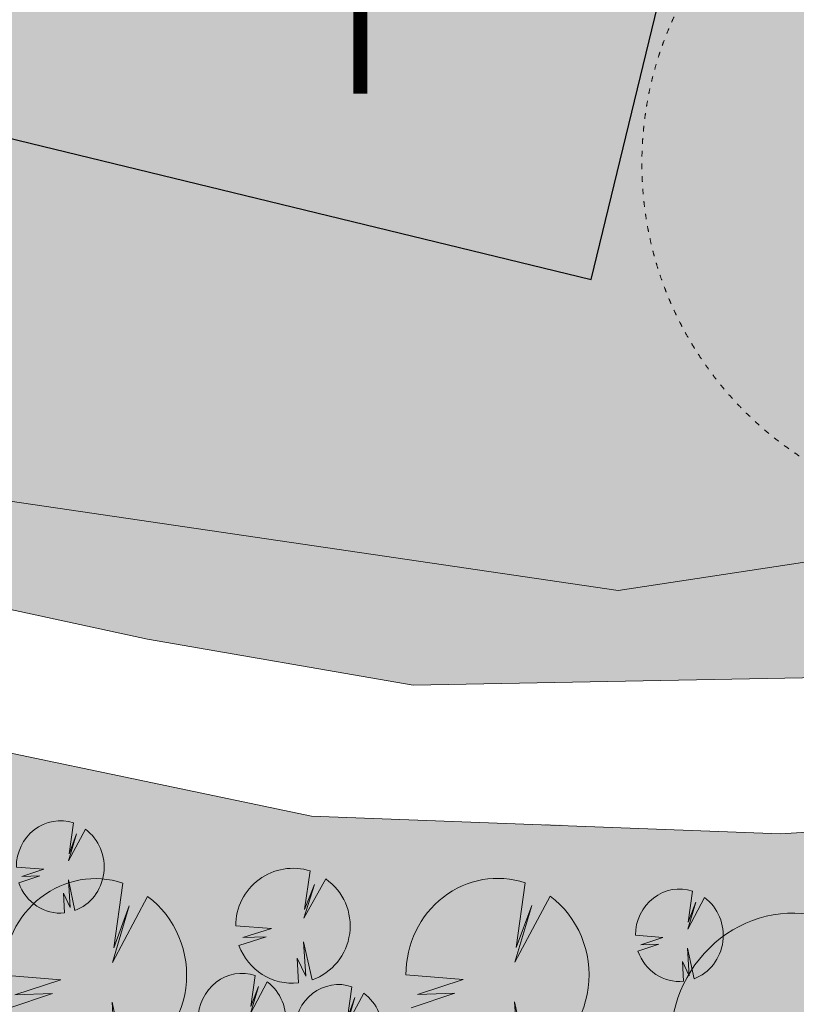
# Model space of a CAD drawing. Units: millimetres. Extents: x 25498449043 to 25499588662, y 6680873574 to 6682132685.
# Drawn here: x 25498846051 to 25498873780, y 6681077159 to 6681112307 of the extents above; entities that cross this region are included whole.
import ezdxf

# ---------------------------------------------------------------- set-up
doc = ezdxf.new("R2010")
doc.units = ezdxf.units.MM
doc.header["$MEASUREMENT"] = 0
doc.linetypes.add('KEL', pattern=[450, 200, -250])
for name, color, linetype, lineweight in [('113 Korttelin raja 1_Pen_No__46', 7, 'Continuous', 18), ('124 Kerrosluku 1_Pen_No__1', 7, 'Continuous', 9), ('165 Asemakaavatäyte KM 1_Pen_No__46', 7, 'Continuous', 18), ('210 Rakennukset VE1_Pen_No__90', 7, 'Continuous', 25), ('315 Kääntösäde 1_Pen_No__44', 7, 'Continuous', 13), ('530 Puut 1-3_Pen_No__2', 7, 'Continuous', 9)]:
    doc.layers.add(name, color=color, linetype=linetype, lineweight=lineweight)
for name, color, linetype, lineweight, true_color in [('165 Asemakaavatäyte KM 1_Pen_No__20', 7, 'Continuous', 9, 0xe6e6e6), ('210 Rakennukset VE1_Pen_No__154', 7, 'Continuous', 9, 0xf5c00a), ('314 Kävely reunaviiva 1_Pen_No__66', 7, 'Continuous', 18, 0xa0a0a0), ('510 Katuvihreä 1_Pen_No__145', 7, 'Continuous', 9, 0xc5f29f), ('530 Puut 1-3_Pen_No__142', 7, 'Continuous', 9, 0x63bd1a)]:
    doc.layers.add(name, color=color, linetype=linetype, lineweight=lineweight, true_color=true_color)
doc.layers.add('210 Rakennukset VE1', color=7, linetype='Continuous')
doc.layers.add('530 Puut 1-3', color=7, linetype='Continuous')
doc.styles.add('GENERATED_STYLE_1', font='ARIALN.TTF')

# ---------------------------------------------------------------- blocks, each defined once
blk = doc.blocks.new('Morph_147', base_point=(25494636580.935841, 6680462274.418275))
at = {"layer": '210 Rakennukset VE1_Pen_No__154', "linetype": 'Continuous', "lineweight": 9, "true_color": 0xf5c00a}
blk.add_hatch(color=40, dxfattribs=at).paths.add_polyline_path([(25498837488.957951, 6681154960.966068), (25498847085.026272, 6681129203.098453), (25498842157.311401, 6681108936.65577), (25498866449.541019, 6681103030.084845), (25498872345.793789, 6681127279.878483), (25498859041.846451, 6681162990.473969), (25498852482.701099, 6681160546.871357)])
at = {"layer": '210 Rakennukset VE1_Pen_No__90', "color": 7, "linetype": 'Continuous', "lineweight": 25, "flags": 128}
for points in [[(25498866449.541019, 6681103030.084845), (25498872345.793789, 6681127279.878483)], [(25498842157.311401, 6681108936.65577), (25498866449.541019, 6681103030.084845)]]:
    blk.add_lwpolyline(points, dxfattribs=at)
blk = doc.blocks.new('metsikko')
at = {"layer": '530 Puut 1-3', "linetype": 'Continuous', "lineweight": 0, "true_color": 0x000000}
for points in [[(6978, 25393), (9020, 25229), (7384, 24692), (8720, 24734), (7164, 24217), (7390, 23703), (7693, 23234), (8066, 22824), (8497, 22484), (8976, 22223), (9490, 22048), (10023, 21964), (10563, 21974), (10487, 23456), (10984, 22372), (10854, 24432), (11340, 22157), (11841, 22395), (12296, 22719), (12693, 23118), (13021, 23580), (13271, 24094), (13435, 24645), (13509, 25216), (13490, 25793), (13380, 26358), (13182, 26896), (12900, 27391), (12543, 27830), (12121, 28200), (10869, 25846), (11466, 27868), (10910, 26366), (11235, 28678), (10690, 28806), (10132, 28834), (9578, 28763), (9043, 28594), (8544, 28332), (8094, 27985), (7707, 27563), (7394, 27078), (7164, 26544), (7024, 25977)], [(17053, 23640), (19792, 23420), (17597, 22700), (19389, 22757), (17303, 22063), (17605, 21373), (18012, 20745), (18511, 20196), (19090, 19740), (19732, 19390), (20421, 19155), (21137, 19043), (21860, 19055), (21758, 21043), (22425, 19590), (22250, 22352), (22902, 19301), (23573, 19621), (24184, 20054), (24716, 20589), (25156, 21209), (25491, 21899), (25711, 22637), (25810, 23403), (25785, 24176), (25638, 24933), (25371, 25655), (24993, 26319), (24515, 26907), (23949, 27403), (22270, 24248), (23071, 26958), (22325, 24945), (22761, 28044), (22031, 28216), (21283, 28254), (20539, 28159), (19822, 27932), (19152, 27581), (18549, 27116), (18030, 26550), (17610, 25899), (17302, 25183), (17115, 24423)], [(14207, 25793), (15187, 25714), (14402, 25457), (15043, 25477), (14297, 25229), (14405, 24982), (14550, 24757), (14729, 24561), (14936, 24398), (15166, 24273), (15412, 24189), (15668, 24148), (15927, 24153), (15890, 24864), (16129, 24344), (16066, 25332), (16300, 24241), (16540, 24355), (16758, 24510), (16949, 24701), (17106, 24923), (17226, 25170), (17304, 25434), (17340, 25708), (17331, 25984), (17278, 26255), (17183, 26513), (17048, 26751), (16877, 26961), (16674, 27139), (16074, 26010), (16360, 26980), (16093, 26260), (16249, 27368), (15988, 27430), (15720, 27443), (15454, 27409), (15198, 27328), (14958, 27203), (14743, 27036), (14557, 26834), (14407, 26601), (14297, 26345), (14230, 26073)], [(26259, 24004), (27239, 23925), (26454, 23668), (27095, 23688), (26349, 23440), (26457, 23193), (26602, 22969), (26781, 22772), (26988, 22609), (27218, 22484), (27464, 22400), (27720, 22360), (27979, 22364), (27942, 23075), (28181, 22555), (28118, 23543), (28351, 22452), (28591, 22566), (28810, 22721), (29000, 22913), (29158, 23135), (29277, 23381), (29356, 23645), (29391, 23919), (29383, 24196), (29330, 24467), (29235, 24725), (29099, 24962), (28928, 25173), (28726, 25350), (28125, 24221), (28412, 25191), (28145, 24471), (28301, 25579), (28040, 25641), (27772, 25655), (27506, 25620), (27250, 25539), (27010, 25414), (26794, 25247), (26609, 25045), (26459, 24812), (26348, 24556), (26281, 24284)], [(26765, 21155), (28808, 20991), (27171, 20454), (28508, 20496), (26952, 19979), (27177, 19465), (27481, 18996), (27853, 18586), (28285, 18246), (28764, 17985), (29277, 17810), (29811, 17727), (30351, 17736), (30274, 19218), (30772, 18135), (30641, 20194), (31128, 17919), (31628, 18158), (32084, 18481), (32481, 18880), (32809, 19342), (33059, 19856), (33223, 20407), (33296, 20978), (33278, 21555), (33168, 22120), (32969, 22658), (32687, 23153), (32331, 23592), (31909, 23962), (30657, 21608), (31254, 23630), (30697, 22129), (31023, 24440), (30478, 24568), (29920, 24597), (29366, 24525), (28831, 24356), (28331, 24095), (27881, 23747), (27494, 23325), (27181, 22840), (26951, 22306), (26811, 21739)], [(2040, 22384), (3020, 22305), (2235, 22048), (2876, 22068), (2129, 21820), (2238, 21573), (2383, 21349), (2562, 21152), (2769, 20989), (2998, 20864), (3245, 20780), (3501, 20740), (3760, 20744), (3723, 21455), (3961, 20935), (3899, 21923), (4132, 20832), (4372, 20946), (4591, 21102), (4781, 21293), (4939, 21515), (5058, 21761), (5137, 22025), (5172, 22299), (5164, 22576), (5111, 22847), (5015, 23105), (4880, 23342), (4709, 23553), (4507, 23730), (3906, 22602), (4193, 23571), (3926, 22851), (4082, 23960), (3821, 24021), (3553, 24035), (3287, 24001), (3031, 23919), (2791, 23794), (2575, 23627), (2390, 23425), (2239, 23192), (2129, 22936), (2062, 22664)], [(10117, 20471), (12160, 20306), (10523, 19770), (11860, 19812), (10304, 19295), (10529, 18780), (10833, 18312), (11205, 17902), (11637, 17562), (12116, 17301), (12629, 17126), (13163, 17042), (13703, 17051), (13626, 18534), (14124, 17450), (13993, 19510), (14480, 17234), (14980, 17473), (15436, 17796), (15833, 18195), (16161, 18658), (16410, 19172), (16574, 19722), (16648, 20294), (16630, 20870), (16520, 21435), (16321, 21973), (16039, 22468), (15683, 22907), (15261, 23277), (14009, 20924), (14605, 22945), (14049, 21444), (14375, 23756), (13830, 23883), (13272, 23912), (12717, 23841), (12183, 23672), (11683, 23410), (11233, 23063), (10846, 22641), (10533, 22156), (10303, 21622), (10163, 21054)], [(20363, 16754), (22405, 16590), (20769, 16054), (22105, 16096), (20549, 15578), (20775, 15064), (21078, 14595), (21451, 14186), (21882, 13845), (22361, 13584), (22875, 13410), (23408, 13326), (23948, 13335), (23872, 14818), (24369, 13734), (24239, 15794), (24725, 13518), (25226, 13757), (25681, 14080), (26078, 14479), (26406, 14942), (26656, 15456), (26820, 16006), (26894, 16578), (26875, 17154), (26765, 17719), (26567, 18257), (26285, 18752), (25928, 19191), (25506, 19561), (24254, 17208), (24851, 19229), (24295, 17728), (24620, 20039), (24075, 20167), (23517, 20196), (22963, 20125), (22428, 19956), (21929, 19694), (21479, 19347), (21092, 18924), (20779, 18439), (20549, 17905), (20409, 17338)], [(32749, 18557), (33729, 18479), (32944, 18221), (33585, 18242), (32839, 17993), (32947, 17747), (33092, 17522), (33271, 17325), (33478, 17162), (33708, 17037), (33954, 16953), (34210, 16913), (34469, 16918), (34432, 17629), (34671, 17109), (34608, 18097), (34842, 17005), (35082, 17120), (35300, 17275), (35491, 17466), (35648, 17688), (35768, 17935), (35846, 18199), (35882, 18473), (35873, 18749), (35820, 19020), (35725, 19278), (35590, 19516), (35419, 19726), (35216, 19903), (34616, 18775), (34902, 19744), (34635, 19024), (34791, 20133), (34530, 20194), (34262, 20208), (33996, 20174), (33740, 20093), (33500, 19967), (33285, 19801), (33099, 19598), (32949, 19366), (32839, 19109), (32771, 18837)]]:
    blk.add_hatch(color=18, dxfattribs=at).paths.add_polyline_path(points)
at = {"layer": '530 Puut 1-3_Pen_No__142', "linetype": 'Continuous', "lineweight": 9, "true_color": 0x63bd1a}
for points in [[(5126, 23451), (7169, 23287), (5532, 22750), (6869, 22792), (5313, 22275), (5538, 21760), (5842, 21292), (6214, 20882), (6646, 20542), (7125, 20281), (7638, 20106), (8172, 20022), (8712, 20032), (8635, 21514), (9133, 20430), (9002, 22490), (9489, 20215), (9989, 20453), (10445, 20777), (10842, 21175), (11170, 21638), (11420, 22152), (11584, 22703), (11657, 23274), (11639, 23851), (11529, 24416), (11330, 24953), (11048, 25449), (10692, 25887), (10270, 26257), (9018, 23904), (9615, 25926), (9058, 24424), (9384, 26736), (8839, 26864), (8281, 26892), (7727, 26821), (7192, 26652), (6692, 26390), (6242, 26043), (5855, 25621), (5542, 25136), (5312, 24602), (5172, 24035)], [(13319, 24861), (14299, 24783), (13514, 24525), (14155, 24545), (13409, 24297), (13517, 24051), (13663, 23826), (13841, 23629), (14048, 23466), (14278, 23341), (14524, 23257), (14780, 23217), (15039, 23221), (15002, 23932), (15241, 23413), (15178, 24401), (15412, 23309), (15652, 23424), (15870, 23579), (16061, 23770), (16218, 23992), (16338, 24238), (16416, 24502), (16452, 24777), (16443, 25053), (16390, 25324), (16295, 25582), (16160, 25819), (15989, 26030), (15786, 26207), (15186, 25079), (15472, 26048), (15205, 25328), (15361, 26437), (15100, 26498), (14832, 26512), (14567, 26478), (14310, 26397), (14070, 26271), (13855, 26105), (13669, 25902), (13519, 25669), (13409, 25413), (13342, 25141)], [(14570, 21036), (17309, 20816), (15115, 20096), (16907, 20153), (14820, 19459), (15123, 18769), (15529, 18141), (16029, 17592), (16608, 17136), (17250, 16786), (17938, 16551), (18654, 16439), (19378, 16451), (19275, 18439), (19942, 16986), (19767, 19748), (20420, 16697), (21091, 17017), (21701, 17450), (22234, 17985), (22674, 18605), (23008, 19295), (23228, 20033), (23327, 20799), (23303, 21572), (23155, 22329), (22889, 23050), (22511, 23715), (22033, 24303), (21467, 24799), (19788, 21644), (20588, 24354), (19843, 22341), (20279, 25440), (19548, 25612), (18800, 25650), (18057, 25555), (17340, 25328), (16670, 24977), (16067, 24512), (15548, 23946), (15128, 23295), (14820, 22579), (14632, 21819)], [(25371, 23072), (26351, 22994), (25566, 22737), (26207, 22757), (25461, 22509), (25569, 22262), (25714, 22037), (25893, 21841), (26100, 21677), (26330, 21552), (26576, 21468), (26832, 21428), (27091, 21433), (27054, 22144), (27293, 21624), (27230, 22612), (27463, 21520), (27703, 21635), (27922, 21790), (28112, 21981), (28270, 22203), (28389, 22450), (28468, 22714), (28504, 22988), (28495, 23264), (28442, 23535), (28347, 23793), (28211, 24031), (28040, 24241), (27838, 24419), (27237, 23290), (27524, 24259), (27257, 23539), (27413, 24648), (27152, 24709), (26884, 24723), (26618, 24689), (26362, 24608), (26122, 24482), (25906, 24316), (25721, 24113), (25571, 23881), (25460, 23625), (25393, 23353)], [(1152, 21453), (2132, 21374), (1347, 21117), (1988, 21137), (1241, 20889), (1350, 20642), (1495, 20417), (1674, 20221), (1881, 20058), (2111, 19932), (2357, 19849), (2613, 19808), (2872, 19813), (2835, 20524), (3074, 20004), (3011, 20992), (3244, 19900), (3484, 20015), (3703, 20170), (3893, 20361), (4051, 20583), (4170, 20830), (4249, 21094), (4284, 21368), (4276, 21644), (4223, 21915), (4127, 22173), (3992, 22411), (3821, 22621), (3619, 22799), (3018, 21670), (3305, 22640), (3038, 21920), (3194, 23028), (2933, 23089), (2665, 23103), (2399, 23069), (2143, 22988), (1903, 22862), (1687, 22696), (1502, 22493), (1351, 22261), (1241, 22005), (1174, 21733)], [(24914, 19213), (26956, 19049), (25320, 18512), (26656, 18554), (25100, 18037), (25326, 17523), (25629, 17054), (26002, 16644), (26433, 16304), (26912, 16043), (27426, 15868), (27960, 15784), (28499, 15794), (28423, 17276), (28920, 16192), (28790, 18252), (29276, 15977), (29777, 16215), (30232, 16539), (30629, 16938), (30958, 17400), (31207, 17914), (31371, 18465), (31445, 19036), (31427, 19613), (31316, 20178), (31118, 20716), (30836, 21211), (30479, 21650), (30057, 22020), (28805, 19666), (29402, 21688), (28846, 20186), (29171, 22498), (28626, 22626), (28068, 22654), (27514, 22583), (26979, 22414), (26480, 22152), (26030, 21805), (25643, 21383), (25330, 20898), (25100, 20364), (24960, 19797)], [(31861, 17626), (32841, 17547), (32056, 17290), (32697, 17310), (31951, 17062), (32059, 16815), (32204, 16591), (32383, 16394), (32590, 16231), (32820, 16106), (33066, 16022), (33322, 15982), (33581, 15986), (33544, 16697), (33783, 16177), (33720, 17165), (33954, 16074), (34194, 16188), (34412, 16343), (34603, 16535), (34760, 16757), (34880, 17003), (34958, 17267), (34994, 17541), (34985, 17818), (34932, 18089), (34837, 18347), (34702, 18584), (34531, 18795), (34328, 18972), (33728, 17843), (34014, 18813), (33747, 18093), (33903, 19201), (33642, 19263), (33374, 19277), (33108, 19242), (32852, 19161), (32612, 19036), (32397, 18869), (32211, 18667), (32061, 18434), (31951, 18178), (31884, 17906)]]:
    blk.add_hatch(color=72, dxfattribs=at).paths.add_polyline_path(points)
at = {"layer": '530 Puut 1-3_Pen_No__2', "color": 7, "linetype": 'Continuous', "lineweight": 9}
for p, q in [((9384, 26736), (9058, 24424)), ((15361, 26437), (15205, 25328)), ((9018, 23904), (10270, 26257)), ((15186, 25079), (15786, 26207)), ((15472, 26048), (15186, 25079)), ((15205, 25328), (15472, 26048)), ((9615, 25926), (9018, 23904)), ((9058, 24424), (9615, 25926)), ((14299, 24783), (13319, 24861)), ((13514, 24525), (14299, 24783)), ((27413, 24648), (27257, 23539)), ((13409, 24297), (14155, 24545)), ((14155, 24545), (13514, 24525)), ((15412, 23309), (15178, 24401)), ((15178, 24401), (15241, 23413)), ((27237, 23290), (27838, 24419)), ((27524, 24259), (27237, 23290)), ((27257, 23539), (27524, 24259)), ((15241, 23413), (15002, 23932)), ((15002, 23932), (15039, 23221)), ((7169, 23287), (5126, 23451)), ((5532, 22750), (7169, 23287)), ((3194, 23028), (3038, 21920)), ((26351, 22994), (25371, 23072)), ((25566, 22737), (26351, 22994)), ((3018, 21670), (3619, 22799)), ((3305, 22640), (3018, 21670)), ((3038, 21920), (3305, 22640)), ((5313, 22275), (6869, 22792)), ((6869, 22792), (5532, 22750)), ((25461, 22509), (26207, 22757)), ((26207, 22757), (25566, 22737)), ((27463, 21520), (27230, 22612)), ((27230, 22612), (27293, 21624)), ((29171, 22498), (28846, 20186)), ((9489, 20215), (9002, 22490)), ((9002, 22490), (9133, 20430)), ((27293, 21624), (27054, 22144)), ((27054, 22144), (27091, 21433)), ((28805, 19666), (30057, 22020)), ((29402, 21688), (28805, 19666)), ((28846, 20186), (29402, 21688)), ((26956, 19049), (24914, 19213)), ((25320, 18512), (26956, 19049)), ((33903, 19201), (33747, 18093)), ((33728, 17843), (34328, 18972)), ((34014, 18813), (33728, 17843)), ((33747, 18093), (34014, 18813)), ((25100, 18037), (26656, 18554)), ((26656, 18554), (25320, 18512)), ((29276, 15977), (28790, 18252)), ((28790, 18252), (28920, 16192))]:
    blk.add_line(p, q, dxfattribs=at)
for centre, major_axis, start_param, end_param in [((8400, 23461), (0, 3434), 5.977836, 7.856952), ((14889, 24866), (0, 1647), 5.977836, 7.856952), ((8389, 23448), (0, 3433), 3.484408, 5.670874), ((14884, 24860), (0, 1647), 3.484408, 5.670874), ((18959, 21049), (0, 4604), 5.977836, 7.856952), ((26941, 23077), (0, 1647), 5.977836, 7.856952), ((14884, 24860), (0, 1647), 1.919515, 3.240471), ((26936, 23071), (0, 1647), 3.484408, 5.670874), ((2722, 21457), (0, 1647), 5.977836, 7.856952), ((2717, 21451), (0, 1647), 3.484408, 5.670874), ((28187, 19223), (0, 3434), 5.977836, 7.856952), ((26936, 23071), (0, 1647), 1.919515, 3.240471), ((28176, 19210), (0, 3433), 3.484408, 5.670874), ((33431, 17631), (0, 1647), 5.977836, 7.856952), ((33426, 17625), (0, 1647), 3.484408, 5.670874)]:
    blk.add_ellipse(centre, major_axis=major_axis, ratio=0.95332, start_param=start_param, end_param=end_param, dxfattribs=at)
blk = doc.blocks.new('Puu keskikokoinen')
at = {"layer": '530 Puut 1-3', "linetype": 'Continuous', "lineweight": 0, "true_color": 0x000000}
blk.add_hatch(color=18, dxfattribs=at).paths.add_polyline_path([(1158, 3207), (2436, 3109), (1412, 2789), (2248, 2814), (1275, 2506), (1416, 2199), (1606, 1920), (1839, 1675), (2109, 1473), (2408, 1317), (2729, 1213), (3063, 1163), (3401, 1168), (3353, 2052), (3664, 1406), (3583, 2634), (3887, 1277), (4200, 1420), (4485, 1612), (4733, 1850), (4939, 2126), (5095, 2433), (5197, 2761), (5243, 3102), (5232, 3446), (5163, 3782), (5039, 4103), (4863, 4399), (4639, 4660), (4376, 4881), (3592, 3478), (3966, 4683), (3618, 3788), (3821, 5166), (3480, 5242), (3131, 5259), (2785, 5217), (2450, 5116), (2138, 4960), (1856, 4753), (1614, 4501), (1418, 4212), (1274, 3893), (1187, 3555)])
at = {"layer": '530 Puut 1-3_Pen_No__142', "linetype": 'Continuous', "lineweight": 9, "true_color": 0x63bd1a}
blk.add_hatch(color=72, dxfattribs=at).paths.add_polyline_path([(0, 2049), (1278, 1951), (254, 1631), (1090, 1656), (117, 1348), (258, 1041), (447, 762), (680, 517), (950, 314), (1250, 159), (1571, 55), (1905, 4), (2243, 10), (2195, 894), (2506, 248), (2424, 1476), (2729, 119), (3042, 262), (3327, 454), (3575, 692), (3780, 968), (3937, 1275), (4039, 1603), (4085, 1944), (4074, 2287), (4005, 2624), (3881, 2945), (3704, 3240), (3481, 3502), (3217, 3723), (2434, 2319), (2808, 3525), (2460, 2630), (2663, 4008), (2322, 4084), (1973, 4101), (1626, 4059), (1292, 3958), (979, 3802), (698, 3595), (456, 3343), (260, 3054), (116, 2735), (29, 2397)])
at = {"layer": '530 Puut 1-3_Pen_No__2', "color": 7, "linetype": 'Continuous', "lineweight": 9}
for p, q in [((2663, 4008), (2460, 2630)), ((2434, 2319), (3217, 3723)), ((2808, 3525), (2434, 2319)), ((2460, 2630), (2808, 3525)), ((1278, 1951), (0, 2049)), ((254, 1631), (1278, 1951)), ((117, 1348), (1090, 1656)), ((1090, 1656), (254, 1631)), ((2729, 119), (2424, 1476)), ((2424, 1476), (2506, 248)), ((2506, 248), (2195, 894)), ((2195, 894), (2243, 10))]:
    blk.add_line(p, q, dxfattribs=at)
for centre, radius, start, end in [((2048, 2055), 2048, 72.5048, 180.1702), ((2041, 2047), 2047, 289.6419, 54.9172), ((2041, 2047), 2047, 199.9801, 275.6653)]:
    blk.add_arc(centre, radius, start, end, dxfattribs=at)

msp = doc.modelspace()

# ---------------------------------------------------------------- hatches: boundary and pattern name
at = {"layer": '165 Asemakaavatäyte KM 1_Pen_No__20', "linetype": 'Continuous', "lineweight": 0, "true_color": 0x393939}
msp.add_hatch(color=250, dxfattribs=at).paths.add_polyline_path([(25498836939.22501, 6681190744.960067), (25498784256.99633, 6681171118.247422), (25498693041.961239, 6681137136.175525), (25498718473.403728, 6681126238.984735), (25498773676.373299, 6681116915.091996), (25498787817.664989, 6681112471.162083), (25498792587.679501, 6681110972.17524), (25498840670.864632, 6681095861.935702), (25498867418.012508, 6681091935.800684), (25498901420.24646, 6681097091.015713), (25498862650.102871, 6681164868.297528), (25498852776.731258, 6681161189.982616), (25498843202.458481, 6681186896.630437)])
at = {"layer": '510 Katuvihreä 1_Pen_No__145', "linetype": 'Continuous', "lineweight": 0, "true_color": 0x93b577}
for points in [[(25498816374.480461, 6681075369.988489), (25498837698.700001, 6681070061.299998), (25498871155.299999, 6681064009.9), (25498876710.072941, 6681063609.411479), (25498882192.711739, 6681064393.475455), (25498888813.808769, 6681067089.410208), (25498894280.311081, 6681071313.072599), (25498898058.043839, 6681076169.432949), (25498900849.056351, 6681082656.969682), (25498901511.099998, 6681085786.299999), (25498901504.4772, 6681086610.361142), (25498886168.6227, 6681084048.296329), (25498873212.671539, 6681083248.355184), (25498856464.141171, 6681083870.078194), (25498839423.092449, 6681087445.955069), (25498824779.7799, 6681092002.416239), (25498805385.1455, 6681099775.947179), (25498790781.220291, 6681106021.935369), (25498776867.132832, 6681110230.216589), (25498768174.864101, 6681112166.946279), (25498756315.892349, 6681113781.084721), (25498737160.734631, 6681117090.735987), (25498721158.893299, 6681120483.708624), (25498710961.635471, 6681123774.671564), (25498697500.572201, 6681129475.413049), (25498687107.011398, 6681136146.345779), (25498674526.853981, 6681144748.689505), (25498655654.41349, 6681158891.005219), (25498617606.3078, 6681187306.030568), (25498579884.972599, 6681216032.259519), (25498576175.8867, 6681218528.1325), (25498574101.8283, 6681219037.888909), (25498572000.860802, 6681218653.824469), (25498568562.96191, 6681217060.909093), (25498563152.141991, 6681212453.182759), (25498558607.475899, 6681210447.329888), (25498553696.156799, 6681209701.418719), (25498544954.5737, 6681210381.921319), (25498531160.059898, 6681211648.621559), (25498527845.254299, 6681211334.241858), (25498525458.175301, 6681209285.87964), (25498519201.19088, 6681197315.323265), (25498584441.597778, 6681164628.372243), (25498652966.32946, 6681130295.898633), (25498666614.400002, 6681123457.9), (25498678898.685001, 6681117560.627056), (25498692285.499599, 6681111655.179516), (25498706443.92028, 6681105975.540184), (25498722116.299999, 6681100339.199999), (25498736454.022671, 6681095759.080942), (25498751820.799999, 6681091440.699999), (25498777945.341671, 6681084936.965905)], [(25498901467.863079, 6681091166.180133), (25498901420.24646, 6681097091.015713), (25498867418.012508, 6681091935.800684), (25498840670.864632, 6681095861.935702), (25498792587.679501, 6681110972.17524), (25498773676.373299, 6681116915.091996), (25498718473.403728, 6681126238.984735), (25498693228.58054, 6681137056.210496, 0.282083188), (25498693764.43335, 6681136158.86025), (25498702213.632179, 6681131732.197064), (25498709045.254261, 6681128873.986053), (25498715678.58223, 6681126310.612073), (25498728271.016788, 6681122449.003714), (25498752550.31295, 6681118631.309119), (25498771907.242699, 6681115544.161019), (25498786883.672859, 6681111191.742226), (25498804274.53149, 6681104809.514789), (25498830664.819302, 6681094585.61127), (25498835881.355591, 6681093377.028668), (25498850608.815201, 6681090192.109128), (25498860102.435902, 6681088555.08562), (25498886635.555889, 6681089053.683501)]]:
    msp.add_hatch(color=73, dxfattribs=at).paths.add_polyline_path(points)

# ---------------------------------------------------------------- linework, layer by layer
at = {"layer": '113 Korttelin raja 1_Pen_No__46', "color": 7, "linetype": 'Continuous', "lineweight": 18}
msp.add_lwpolyline([(25498784256.99633, 6681171118.247422), (25498693041.961239, 6681137136.175525), (25498718473.403728, 6681126238.984735), (25498773676.373299, 6681116915.091996), (25498792587.679501, 6681110972.17524), (25498840670.864632, 6681095861.935702), (25498867418.012508, 6681091935.800684), (25498901420.24646, 6681097091.015713), (25498862650.102871, 6681164868.297528), (25498852776.731258, 6681161189.982616), (25498843202.458481, 6681186896.630437), (25498836939.22501, 6681190744.960067)], close=True, dxfattribs=at)
msp.add_lwpolyline([(25498837698.700001, 6681070061.299998), (25498871155.299999, 6681064009.9), (25498876710.072941, 6681063609.411479), (25498882192.711739, 6681064393.475455), (25498888813.808769, 6681067089.410208), (25498894280.311081, 6681071313.072599), (25498898058.043839, 6681076169.432949), (25498900849.056351, 6681082656.969682), (25498901511.099998, 6681085786.299999), (25498901420.24646, 6681097091.015713), (25498867418.012508, 6681091935.800684), (25498840670.864632, 6681095861.935702)], dxfattribs=at)
at = {"layer": '165 Asemakaavatäyte KM 1_Pen_No__46', "color": 7, "linetype": 'Continuous', "lineweight": 18, "flags": 128}
msp.add_lwpolyline([(25498836939.22501, 6681190744.960067), (25498784256.99633, 6681171118.247422), (25498693041.961239, 6681137136.175525), (25498718473.403728, 6681126238.984735), (25498773676.373299, 6681116915.091996), (25498787817.664989, 6681112471.162083), (25498792587.679501, 6681110972.17524), (25498840670.864632, 6681095861.935702), (25498867418.012508, 6681091935.800684), (25498901420.24646, 6681097091.015713), (25498862650.102871, 6681164868.297528), (25498852776.731258, 6681161189.982616), (25498843202.458481, 6681186896.630437)], close=True, dxfattribs=at)
at = {"layer": '314 Kävely reunaviiva 1_Pen_No__66', "color": 253, "linetype": 'Continuous', "lineweight": 18, "true_color": 0xa0a0a0}
for points in [[(25498655654.41349, 6681158891.005219), (25498674526.853981, 6681144748.689505), (25498687107.011398, 6681136146.345779), (25498697500.572201, 6681129475.413049), (25498710961.635471, 6681123774.671564), (25498721158.893299, 6681120483.708624), (25498737160.734631, 6681117090.735987), (25498756315.892349, 6681113781.084721), (25498768174.864101, 6681112166.946279), (25498776867.132832, 6681110230.216589), (25498790781.220291, 6681106021.935369), (25498805385.1455, 6681099775.947179), (25498824779.7799, 6681092002.416239), (25498839423.092449, 6681087445.955069), (25498856464.141171, 6681083870.078194), (25498873212.671539, 6681083248.355184), (25498886168.6227, 6681084048.296329)], [(25498886635.555889, 6681089053.683501), (25498860102.435902, 6681088555.08562), (25498850608.815201, 6681090192.109128), (25498835881.355591, 6681093377.028668), (25498830664.819302, 6681094585.61127), (25498804274.53149, 6681104809.514789), (25498786883.672859, 6681111191.742226), (25498771907.242699, 6681115544.161019), (25498752550.31295, 6681118631.309119), (25498728271.016788, 6681122449.003714), (25498715678.58223, 6681126310.612073), (25498709045.254261, 6681128873.986053), (25498702213.632179, 6681131732.197064)]]:
    msp.add_lwpolyline(points, dxfattribs=at)
at = {"layer": '315 Kääntösäde 1_Pen_No__44', "color": 7, "linetype": 'KEL', "lineweight": 13}
msp.add_circle((25498880766.142529, 6681107171.636412), 12500, dxfattribs=at)

# ---------------------------------------------------------------- block references
at = {"layer": '210 Rakennukset VE1', "linetype": 'Continuous', "lineweight": 0}
msp.add_blockref('Morph_147', (25494636580.935841, 6680462274.418275), dxfattribs=at)
at = {"layer": '530 Puut 1-3', "color": 253, "linetype": 'Continuous', "lineweight": 13, "true_color": 0xa0a0a0, "zscale": 1000}
for name, p in [('metsikko', (25498820560.85696, 6681058987.082454)), ('metsikko', (25498854717.35141, 6681054760.496572)), ('Puu keskikokoinen', (25498853763.121559, 6681077910.558626))]:
    msp.add_blockref(name, p, dxfattribs=at)

# ---------------------------------------------------------------- texts
at = {"layer": '124 Kerrosluku 1_Pen_No__1', "color": 7, "linetype": 'Continuous', "lineweight": 9, "insert": (25498858210.564629, 6681111662.801204), "char_height": 4000, "attachment_point": 5, "style": 'GENERATED_STYLE_1'}
msp.add_mtext('\\A1;{\\pqc;\\fArial Narrow|b0|i0|c0|p0;\\W1.000000;I}', dxfattribs=at)

doc.saveas('drawing.dxf')
